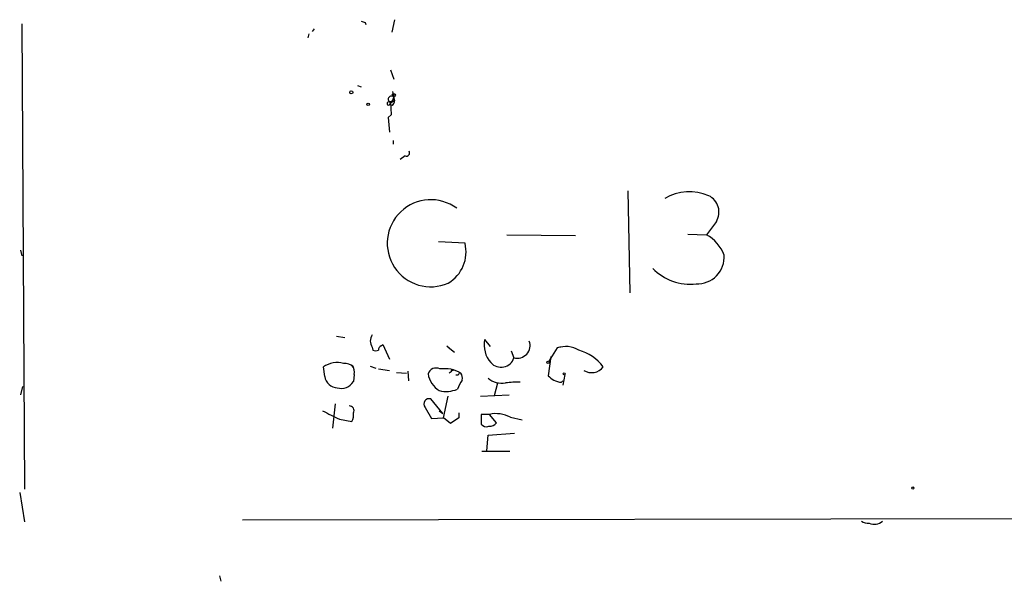
# Model space of a CAD drawing. Extents: x 3 to 730, y 5 to 871.
# Drawn here: x 10 to 130, y 5 to 73 of the extents above; entities that cross this region are included whole.
import ezdxf

# ---------------------------------------------------------------- set-up
doc = ezdxf.new("R2010")
doc.units = 0
doc.header["$MEASUREMENT"] = 0
doc.layers.add('MAIN', color=5, linetype='CONTINUOUS')

msp = doc.modelspace()

# ---------------------------------------------------------------- linework, layer by layer
at = {"layer": 'MAIN'}
for p, q in [((10.4987, 72.2206), (10.8373, 15.8326)), ((52.1547, 72.39), (52.2393, 72.136)), ((55.7107, 72.7286), (55.372, 71.2046)), ((45.2967, 71.0353), (45.212, 70.5273)), ((45.974, 71.628), (45.72, 71.2893)), ((55.2027, 66.6326), (55.626, 65.532)), ((51.2233, 64.77), (51.6467, 64.6006)), ((55.4567, 64.008), (55.7107, 62.9073)), ((55.5413, 63.4153), (55.7107, 62.9073)), ((55.2027, 62.738), (55.118, 62.3993)), ((55.4567, 62.3146), (55.118, 62.3993)), ((55.2027, 62.6533), (55.7107, 62.9073)), ((55.2027, 62.8226), (55.2873, 61.214)), ((55.5413, 63.1613), (55.7107, 62.9073)), ((55.2873, 61.214), (54.9487, 60.8753)), ((54.9487, 60.8753), (55.2873, 61.214)), ((54.9487, 60.8753), (55.118, 59.0973)), ((55.5413, 58.0813), (55.5413, 57.658)), ((56.9807, 56.2186), (56.388, 55.7953)), ((83.9893, 51.9853), (84.2433, 39.624)), ((94.742, 48.26), (93.5567, 46.6513)), ((69.342, 46.6513), (77.6393, 46.5666)), ((91.2707, 46.736), (93.5567, 46.6513)), ((64.262, 45.6353), (61.0447, 45.8046)), ((10.3293, 44.7886), (10.4987, 44.1113)), ((48.6833, 34.3746), (49.6993, 34.2053)), ((66.6327, 33.9513), (67.31, 33.1046)), ((53.0013, 33.02), (53.086, 32.6813)), ((54.102, 33.1893), (54.2713, 33.3586)), ((54.2713, 33.3586), (55.118, 31.5806)), ((62.0607, 33.1893), (62.3147, 32.9353)), ((62.23, 33.02), (62.992, 32.4273)), ((69.85, 32.5966), (70.1887, 31.75)), ((75.438, 32.9353), (74.422, 31.3266)), ((75.8613, 33.02), (75.438, 32.9353)), ((74.676, 31.9193), (74.3373, 29.5486)), ((47.244, 29.464), (47.0747, 30.6493)), ((50.7153, 30.6493), (50.546, 30.8186)), ((52.7473, 30.734), (53.4247, 30.48)), ((53.7633, 30.3953), (55.118, 30.226)), ((55.9647, 29.972), (57.15, 29.8873)), ((57.3193, 30.1413), (57.404, 28.956)), ((62.5687, 30.0566), (62.3147, 29.8873)), ((50.8, 29.718), (50.7153, 28.8713)), ((63.4153, 29.6333), (63.1613, 29.6333)), ((67.818, 27.178), (68.2413, 28.702)), ((75.946, 28.7866), (76.1153, 28.956)), ((76.3693, 29.718), (76.1153, 28.448)), ((10.5833, 28.2786), (10.3293, 27.2626)), ((61.5527, 24.9766), (60.1133, 26.7546)), ((61.6373, 24.4686), (62.23, 27.0933)), ((66.1247, 27.0933), (69.596, 27.2626)), ((48.514, 26.162), (48.1753, 23.1986)), ((59.436, 25.7386), (60.198, 24.384)), ((61.1293, 25.3153), (61.5527, 24.9766)), ((49.022, 24.2993), (50.546, 24.0453)), ((60.198, 24.384), (61.6373, 24.4686)), ((62.484, 23.7913), (61.6373, 24.4686)), ((63.5, 24.4686), (62.484, 23.7913)), ((63.5, 25.0613), (63.5, 24.4686)), ((67.2253, 24.892), (66.2093, 24.892)), ((66.2093, 24.892), (66.2093, 23.7066)), ((68.072, 23.876), (67.2253, 24.892)), ((69.7653, 24.5533), (71.2047, 24.2146)), ((66.8867, 20.4893), (67.056, 22.352)), ((67.056, 22.352), (70.2733, 22.606)), ((69.6807, 20.4046), (66.294, 20.4046)), ((10.2447, 15.4093), (10.8373, 11.8533)), ((37.2533, 12.1073), (143.764, 12.2766)), ((34.4593, 5.334), (34.6287, 4.6566))]:
    msp.add_line(p, q, dxfattribs=at)
for centre, radius in [((50.4613, 63.9233), 0.1893), ((55.6259, 63.5847), 0.1893), ((52.5145, 62.4628), 0.1496), ((74.3373, 31.2138), 0.1411), ((76.2846, 29.8027), 0.1197), ((118.5756, 15.9597), 0.1338)]:
    msp.add_circle(centre, radius, dxfattribs=at)
for centre, radius, start, end in [((94.2232, 199.467), 133.8593, 251.453817, 251.683013), ((55.3297, 63.0978), 0.3816, 56.318262, 250.558299), ((55.004, 62.5784), 0.2123, 20.653943, 302.477402), ((55.245, 63.1189), 0.2993, 261.875312, 8.143638), ((54.7532, 62.9669), 0.9594, 317.162672, 356.438195), ((57.1222, 56.6114), 0.4175, 250.189245, 28.609364), ((91.481, 45.9092), 5.9578, 66.981102, 120.282743), ((92.8585, 49.4048), 2.2041, 328.708573, 64.404552), ((60.0982, 45.635), 5.2756, 53.368165, 293.833912), ((91.3955, 42.6482), 4.5492, 19.891213, 61.636207), ((60.0089, 44.5853), 4.3808, 300.464683, 13.867805), ((92.4552, 43.9478), 3.2277, 267.007459, 4.410278), ((91.5269, 46.9117), 6.2336, 223.926236, 277.001092), ((54.1021, 33.782), 1.3388, 145.308094, 214.691906), ((69.8077, 33.3163), 3.2379, 168.690068, 221.82017), ((70.5932, 33.2489), 1.5525, 254.897658, 20.083058), ((53.4247, 33.316), 0.7194, 241.913927, 298.079046), ((54.2121, 32.749), 0.4539, 104.039305, 188.578205), ((76.4848, 30.0645), 3.0557, 58.910511, 110.033729), ((76.3029, 26.9383), 6.0066, 38.157173, 72.963615), ((48.7813, 28.0826), 3.0823, 75.942116, 123.619951), ((49.6802, 29.6221), 1.4583, 44.78052, 95.911936), ((68.6234, 32.2471), 1.6423, 221.571541, 342.381458), ((49.7557, 30.0566), 1.0978, 342.035422, 43.955556), ((60.7483, 29.4823), 1.0249, 62.974932, 161.789559), ((61.7301, 26.3718), 4.0565, 60.07064, 97.309496), ((62.6957, 30.099), 0.1339, 18.421413, 198.462013), ((148.1549, -12.5373), 94.6528, 153.313562, 153.5428), ((62.7807, 29.2524), 1.1621, 349.498468, 33.117088), ((79.6106, 31.7259), 1.7783, 237.506568, 322.742182), ((48.8494, 29.7354), 1.6281, 189.595382, 267.134256), ((49.2461, 29.7568), 1.7154, 253.817416, 328.922254), ((62.7763, 30.3361), 3.0487, 190.078419, 237.300344), ((67.2809, 26.5229), 4.1967, 143.135563, 160.264992), ((68.7493, 31.2661), 2.5988, 229.341076, 279.376422), ((70.5273, 18.9599), 9.8358, 87.53284, 97.915994), ((201.6939, 198.6685), 211.7103, 233.018239, 233.247389), ((76.0612, 31.0435), 2.2598, 242.413275, 267.077961), ((61.9711, 31.2192), 3.5499, 256.282407, 292.519547), ((59.9016, 26.162), 0.6293, 70.341276, 222.282263), ((302.0158, 532.8269), 567.9843, 243.320362, 243.549536), ((50.2497, 25.3577), 0.5519, 327.519254, 94.405871), ((49.3609, 24.7649), 1.3865, 328.733619, 12.344134), ((68.0285, 21.222), 3.7569, 62.464355, 102.344861), ((66.8444, 24.2007), 0.8047, 217.882478, 291.607035), ((67.2276, 24.4974), 1.0484, 265.245435, 323.650382), ((113.1991, 13.2071), 1.5255, 236.299515, 273.190456), ((113.8767, 13.1516), 1.5827, 248.008354, 309.93535)]:
    msp.add_arc(centre, radius, start, end, dxfattribs=at)

doc.saveas('drawing.dxf')
